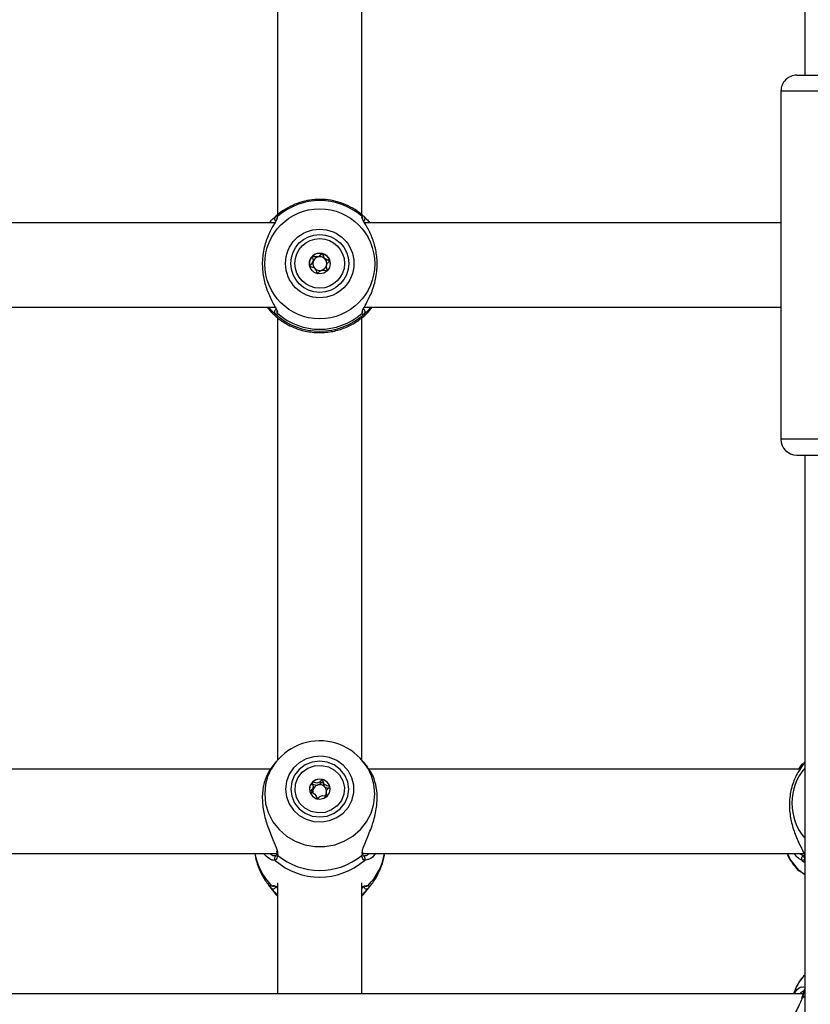
# Model space of a CAD drawing. Units: millimetres. Extents: x 0 to 42.6, y 0 to 29.8.
# Drawn here: x 11.8 to 12, y 20.1 to 20.3 of the extents above; entities that cross this region are included whole.
import ezdxf

# ---------------------------------------------------------------- set-up
doc = ezdxf.new("R2010")
doc.units = ezdxf.units.MM
doc.layers.add('LE_NORM', color=179, linetype='Continuous', lineweight=50)
doc.styles.add('SLDTEXTSTYLE0', font='TXT', dxfattribs={"width": 0.605})
doc.dimstyles.new('SLDDIMSTYLE2', dxfattribs={"dimtxt": 0.35, "dimasz": 0.3, "dimexe": 0, "dimexo": 0.0625, "dimgap": 0.08750000000000001, "dimtad": 1, "dimdec": 0, "dimlfac": 75, "dimrnd": 1e-09, "dimzin": 12, "dimdsep": 46, "dimtxsty": 'SLDTEXTSTYLE0', "dimsah": 1, "dimcen": 0.09, "dimadec": 0, "dimazin": 3, "dimtfac": 1, "dimtofl": 0, "dimtmove": 0, "dimatfit": 3, "dimfxl": 0, "dimfrac": 2, "dimtolj": 1, "dimtzin": 12, "dimarcsym": 0})

# ---------------------------------------------------------------- blocks, each defined once
blk = doc.blocks.new('_D_9')
at = {"layer": 'LE_NORM'}
for p, q in [((10.18591135174326, 27.14453259268496), (22.96896598885825, 27.14453259268496)), ((22.86990598885825, 27.14453259268496), (22.86990598885825, 15.04667239678254)), ((18.70084468507656, 15.04667239678254), (22.96896598885825, 15.04667239678254))]:
    blk.add_line(p, q, dxfattribs=at)
for points in [[(22.86990598885825, 27.14453259268496), (22.76990598885825, 26.84453259268496), (22.96990598885825, 26.84453259268496)], [(22.86990598885825, 15.04667239678254), (22.96990598885825, 15.34667239678254), (22.76990598885825, 15.34667239678254)]]:
    blk.add_solid(points, dxfattribs=at)
at = {"layer": 'LE_NORM', "insert": (22.41873230322113, 20.76674834925157), "char_height": 0.35, "attachment_point": 1, "rotation": 90.00000000000041, "style": 'SLDTEXTSTYLE0'}
blk.add_mtext('907', dxfattribs=at)

msp = doc.modelspace()

# ---------------------------------------------------------------- linework, layer by layer
at = {"color": 7, "linetype": 'Continuous', "lineweight": 25}
for p, q in [((11.99371801840992, 20.4393517598691), (11.99371801840992, 20.29467239678253)), ((11.86038468507659, 20.37233452130217), (11.86038468507659, 20.25939611351246)), ((11.88171801840992, 20.25940485250904), (11.88171801840992, 20.3722930822047)), ((11.99171801840992, 20.29467239678253), (12.01705135049817, 20.29467239678253)), ((11.98771801840992, 20.29067239678254), (11.98771801840992, 20.20267239678254)), ((11.85967785093078, 20.25733906344918), (11.74910040852155, 20.25733906344918)), ((11.88223718649239, 20.25897593904368), (11.88234001186852, 20.258881430251)), ((11.98771801840992, 20.25733906344918), (11.88243374185489, 20.25733906344918)), ((11.86935485612652, 20.24750476306253), (11.86938268917425, 20.2477539455419)), ((11.86938517806196, 20.2477536676655), (11.86938517806196, 20.24779403256368)), ((11.87271752542454, 20.24639337115539), (11.87271752542454, 20.2463530062572)), ((11.74894369092636, 20.23600573011585), (11.85980904714262, 20.23600573011585)), ((11.85776757683155, 20.23600573011585), (11.85878987016851, 20.23478308617695)), ((11.86018810452909, 20.23508745890107), (11.86019270451002, 20.23509708564428)), ((11.88191561728876, 20.23509161512087), (11.88191685878699, 20.23509286503369)), ((11.8822770242597, 20.23600573011585), (11.98771801840992, 20.23600573011585)), ((11.88331283331801, 20.23478308617695), (11.88433512665496, 20.23600573011585)), ((11.86038468507659, 20.2333658397522), (11.86038468507659, 20.12157454108699)), ((11.88171801840992, 20.12157454108699), (11.88171801840992, 20.23337966612987)), ((11.99171801840992, 20.19867239678254), (12.01705135049818, 20.19867239678254)), ((11.99371801840992, 20.19867239678254), (11.99371801840992, 20.04436129099184)), ((11.85998212330018, 20.121090988532), (11.85894658435613, 20.11978625757147)), ((11.88317647911583, 20.11976060493568), (11.88212058018633, 20.121090988532)), ((11.99223434350791, 20.11930223939449), (11.99309602495133, 20.12048540983401)), ((11.99309602495133, 20.12048540983401), (11.99328846056715, 20.12069862228015)), ((11.85867164591028, 20.11930223939449), (11.75009489437852, 20.11930223939449)), ((11.99258339380198, 20.11930223939449), (11.88342822771185, 20.11930223939449)), ((11.86935485612652, 20.11406717464806), (11.86938268917425, 20.1143064931015)), ((11.86938517806196, 20.11430622622498), (11.86938517806196, 20.11483582541164)), ((11.87271752542454, 20.11349060995801), (11.87271752542454, 20.11296101077136)), ((11.86015360547375, 20.0984989968601), (11.86017747328653, 20.09799623544886)), ((11.88194398007475, 20.0980297398086), (11.88193047872937, 20.09825683840663)), ((11.74859482287322, 20.09796890606116), (11.86017155100488, 20.09796890606116)), ((11.88192010948681, 20.09802572354694), (11.88192397522268, 20.09800108022643)), ((11.88192815620655, 20.09796890606116), (11.99346073451214, 20.09796890606116)), ((11.8821626154592, 20.09730765836507), (11.88212900819897, 20.09730474361354)), ((11.88217276248812, 20.09728436565606), (11.8821433959282, 20.09729740155645)), ((11.88214377604138, 20.09739176221933), (11.88223416853155, 20.09740813316787)), ((11.99351827505782, 20.0974743785955), (11.9935156455446, 20.09739225459463)), ((11.99352792410066, 20.09739045376068), (11.99351904572332, 20.09735241056116)), ((11.85811755587625, 20.08996347497155), (11.85998212323211, 20.08761420669852)), ((11.85951655082539, 20.08968208375854), (11.85955002944298, 20.08967715762926)), ((11.86038468507659, 20.09054459716087), (11.86038468507659, 20.06249051712047)), ((11.88171801840992, 20.06249051712047), (11.88171801840992, 20.09054459716087)), ((11.8821205802544, 20.08761420669852), (11.88398514761026, 20.08996347497155)), ((11.88259387103642, 20.08968484603179), (11.88258193612211, 20.08969146668863)), ((11.85998212323211, 20.08761420669852), (11.86038468507659, 20.08713065405988)), ((11.88171801840992, 20.08713065405988), (11.8821205802544, 20.08761420669852)), ((11.99119675210765, 20.06325118891744), (11.99090383426034, 20.06249051712047)), ((11.99331114737169, 20.06249051712047), (11.61545851650203, 20.06249051712047))]:
    msp.add_line(p, q, dxfattribs=at)
at = {"color": 8, "linetype": 'Continuous', "lineweight": 25}
for p, q in [((12.02105135174326, 20.29067239678254), (11.98771801840993, 20.29067239678254)), ((12.02105135174326, 20.20267239678254), (11.98771801840992, 20.20267239678254)), ((11.86035507645375, 20.09814505373768), (11.86041014422202, 20.09747034488535)), ((11.85976269161799, 20.0962104650477), (11.8592801071074, 20.09621837121861)), ((11.88321089331575, 20.09640507087277), (11.88234001186852, 20.0962104650477)), ((11.99252260002799, 20.09796890606116), (11.99354757135639, 20.09732558576929)), ((11.99309602495133, 20.0961740655325), (11.99371801840992, 20.09563399965001)), ((11.85813309336091, 20.08994393040162), (11.85875491371213, 20.08921019705163)), ((11.88334778977438, 20.08921019705163), (11.88387592810377, 20.08982742239)), ((11.99309602495133, 20.06143138093899), (11.99371801840992, 20.06190832324647))]:
    msp.add_line(p, q, dxfattribs=at)
at = {"color": 7, "linetype": 'Continuous', "lineweight": 25, "flags": 128}
for points in [[(11.86238642272537, 20.11422206203889), (11.86261998700847, 20.11230332948884), (11.86330808834679, 20.1104880363072), (11.86441363101908, 20.10887404541927), (11.86587701493373, 20.1075483674916), (11.86761934868511, 20.10658247016439), (11.86954670260969, 20.10602842521256), (11.87155517255852, 20.10591610134289), (11.8735364813968, 20.10625155396426), (11.8753838162522, 20.10701669873902), (11.8769975868245, 20.10817028651431), (11.87829079432445, 20.10965012707458), (11.87919372160099, 20.11137644183218), (11.87965769161093, 20.11325616471168), (11.87965769161093, 20.1151879593661), (11.87919372160099, 20.11706768224561), (11.87829079432445, 20.1187939970032), (11.8769975868245, 20.12027383756347), (11.8753838162522, 20.12142742533877), (11.8735364813968, 20.12219257011353), (11.87155517255852, 20.12252802273489), (11.86954670260969, 20.12241569886523), (11.86761934868511, 20.1218616539134), (11.86587701493373, 20.12089575658619), (11.86441363101908, 20.11957007865851), (11.86330808834679, 20.11795608777059), (11.86261998700847, 20.11614079458895), (11.86238642272537, 20.11422206203889)], [(11.86371801840992, 20.11422206203889), (11.8639678956838, 20.1123996024849), (11.86470049878217, 20.11070134053775), (11.86586590201455, 20.10924300994264), (11.86738468507659, 20.10812399351961), (11.8691533454125, 20.10742055038864), (11.87105135174326, 20.10718061903661), (11.87294935807401, 20.10742055038864), (11.87471801840992, 20.10812399351961), (11.87623680147196, 20.10924300994264), (11.87740220470434, 20.11070134053775), (11.87813480780271, 20.1123996024849), (11.87838468507659, 20.11422206203889), (11.87813480780271, 20.11604452159289), (11.87740220470434, 20.11774278354004), (11.87623680147196, 20.11920111413515), (11.87471801840992, 20.12032013055817), (11.87294935807401, 20.12102357368914), (11.87105135174326, 20.12126350504118), (11.8691533454125, 20.12102357368914), (11.86738468507659, 20.12032013055817), (11.86586590201455, 20.11920111413515), (11.86470049878217, 20.11774278354003), (11.8639678956838, 20.11604452159289), (11.86371801840992, 20.11422206203889)], [(11.86661272856416, 20.1184697511068), (11.86803884384416, 20.11949842039007), (11.86970901459808, 20.12009963049943), (11.87148793352431, 20.12022467496737), (11.87323148319109, 20.11986342343476), (11.87479841157371, 20.11904514235232), (11.87606177545348, 20.11783612398686), (11.87691922460239, 20.11633431581602), (11.87730129358984, 20.11466138540622), (11.87717702945871, 20.11295286362995), (11.87655649934988, 20.11134716476056), (11.87548997492234, 20.10997437297099), (11.87406385964234, 20.10894570368772), (11.87239368888842, 20.10834449357836), (11.87061476996219, 20.10821944911041), (11.86887122029541, 20.10858070064303), (11.8673042919128, 20.10939898172547), (11.86604092803302, 20.11060800009093), (11.86518347888411, 20.11210980826177), (11.86480140989666, 20.11378273867157), (11.86492567402779, 20.11549126044784), (11.86554620413662, 20.11709695931723), (11.86661272856416, 20.1184697511068)], [(11.87291651786638, 20.11243712886674), (11.87348592010387, 20.11325835671155), (11.87368468137788, 20.11422629995644), (11.87348254208621, 20.11519359801679), (11.87291027610362, 20.11601298853151), (11.87205500573835, 20.11655972672251), (11.87104693815048, 20.11675057665642), (11.87003954249209, 20.11655648316085), (11.86918618562012, 20.11600699521105), (11.86861678338262, 20.11518576736624), (11.86841802210862, 20.11421782412136), (11.86862016140029, 20.113250526061), (11.86919242738288, 20.11243113554628), (11.87004769774815, 20.11188439735528), (11.87105576533602, 20.11169354742137), (11.87206316099441, 20.11188764091694), (11.87291651786638, 20.11243712886674)], [(11.99236431891017, 20.09355946502933), (11.99227157255135, 20.09360590070708), (11.99212320350184, 20.09373009504841)]]:
    msp.add_lwpolyline(points, dxfattribs=at)
at = {"color": 8, "linetype": 'Continuous', "lineweight": 25, "flags": 128}
for points in [[(11.85713411470899, 20.11299102053948), (11.85737108211665, 20.11053552316402), (11.85807391469877, 20.10816364480663), (11.85921867833471, 20.10595615694002), (11.86076638947186, 20.1039882329159), (11.86266434266371, 20.10232688802665), (11.86484790539065, 20.10102869737991), (11.86724271904292, 20.10013786930114), (11.86976723111384, 20.09968473987214), (11.87233547237267, 20.09968473987214), (11.87485998444359, 20.10013786930114), (11.87725479809586, 20.10102869737991), (11.8794383608228, 20.10232688802665), (11.88133631401465, 20.1039882329159), (11.8828840251518, 20.10595615694002), (11.88402878878775, 20.10816364480663), (11.88473162136986, 20.11053552316402), (11.88496858877752, 20.11299102053948), (11.88473162136986, 20.11544651791495), (11.88413423264811, 20.11754843790743)], [(11.85787246525524, 20.11728584209426), (11.85737108211665, 20.11544651791495), (11.85713411470899, 20.11299102053948)], [(11.98926528434492, 20.09796890606116), (11.99024683734224, 20.09617146099104), (11.99212320350184, 20.09373009504841)]]:
    msp.add_lwpolyline(points, dxfattribs=at)
at = {"color": 7, "linetype": 'Continuous', "lineweight": 25}
for centre, radius in [((11.87104907465949, 20.247003990926), 0.01391495995538352), ((11.87104998907369, 20.24709789320397), 0.008663566353292521), ((11.8710502626919, 20.24709790003055), 0.007332244287589195), ((11.87105026453772, 20.24709731664116), 0.006265803161618397), ((11.87105169898571, 20.24709864137915), 0.002633110842684333)]:
    msp.add_circle(centre, radius, dxfattribs=at)
for centre, radius, start, end in [((11.99171801840993, 20.29067239678254), 0.004000000000001336, 89.99999999989822, 180), ((11.87105135174325, 20.24671499261555), 0.01626421079831505, 49.13557537730898, 130.8644246226863), ((11.87105045992322, 20.24709364910407), 0.002632441513827623, 135.0880099440639, 179.9988517633441), ((11.87105134843037, 20.24709271595184), 0.002633729571733965, 75.09825017250827, 135.0872801329661), ((11.87105069462045, 20.24705333917044), 0.001754893651430448, 165.0938109536303, 225.1047820811865), ((11.87105110678184, 20.24705309460485), 0.001755354859090786, 105.0895162149435, 165.089557486104), ((11.87105135358916, 20.24705267783916), 0.001755821510432709, 45.10476446345854, 105.0937518920218), ((11.87105171519559, 20.24709333433412), 0.002633037675805672, 15.10254608529862, 75.10250226455389), ((11.87105200886607, 20.24705333475226), 0.001754893651413931, 345.0938109534819, 45.10478208151468), ((11.87105251691566, 20.24709370082931), 0.002632168160918553, 2.242540266438534e-05, 15.09939086675557), ((11.87105134989734, 20.24705399608353), 0.001755821510427488, 225.1047644634596, 285.0937518921949), ((11.87105159670467, 20.24705357931784), 0.001755354859082092, 285.0895162147807, 345.0895574862693), ((11.87105135174325, 20.24662911261959), 0.0166693196481394, 227.3738536474486, 312.626146352553), ((11.87105135174325, 20.24672762992405), 0.0162642107983258, 229.1355753773473, 310.864424622659), ((11.99171801840992, 20.20267239678254), 0.003999999999999559, 180, 269.9999999999754), ((11.87105412430663, 20.1123391818073), 0.01407926075267092, 21.71530899936689, 159.4304730175123), ((11.870897832039, 20.11415376194071), 0.002479831656799829, 133.6480695196531, 179.7815272898856), ((11.87105078145788, 20.11398650632667), 0.002706430657057507, 75.49504002626578, 133.5470623890081), ((11.87111391716431, 20.11409734344946), 0.002583528575763435, 16.28348043859255, 76.23495478133448), ((11.87091780019051, 20.11363360898087), 0.001621965885874522, 164.4958158785703, 196.2724358555017), ((11.87100918359111, 20.11359017919293), 0.001721721238853539, 103.9493315365447, 163.9160386728028), ((11.87105166950231, 20.11351547926823), 0.00180460948577965, 46.64191314192274, 104.6867550604522), ((11.87116213386305, 20.11363170048087), 0.001644267837455534, 352.2027499981015, 46.66016384263966), ((11.87113596946047, 20.11365219232837), 0.001674326281312108, 314.0322553936031, 340.8376814057053), ((11.87125192657837, 20.11416303298878), 0.002432758505223657, 0.004349919593680122, 15.70979612585976), ((11.87104648691437, 20.11375187374088), 0.001803441325574264, 241.4175907620275, 259.9725166674555), ((11.87105135174325, 20.1091283133303), 0.01715530972252442, 228.8504124735863, 311.1495875264153), ((11.87105135174325, 20.11040988305328), 0.01675311748628435, 230.5668306760034, 309.4331693240028), ((12.00219842639228, 20.05897483902292), 0.01180355901774729, 135.9276414228635, 158.7588999730778), ((11.99329458315806, 20.06108324673673), 0.0004007777242446001, 119.6982569468032, 165.5577323774193)]:
    msp.add_arc(centre, radius, start, end, dxfattribs=at)
at = {"color": 8, "linetype": 'Continuous', "lineweight": 25}
for centre, radius, start, end in [((11.86022901795434, 20.25840970430777), 0.0006633141167617732, 134.6701982657146, 244.8822435053763), ((11.86083249014667, 20.25851013223053), 0.0006582017365881865, 129.9161896723671, 190.6656747542225), ((11.88127086138367, 20.2585105544446), 0.0006574621161502287, 343.6838931503112, 50.10351585997377), ((11.88187418810008, 20.25840985213594), 0.0006628557172199891, 296.7328161611583, 45.35171215216827), ((11.86023439983889, 20.23483966732), 0.0006698836459100592, 106.624048702018, 225.2379226919236), ((11.86082512791839, 20.23492881942792), 0.0006506704595283081, 165.7129704846144, 230.3736257821246), ((11.88127768838455, 20.23492874483949), 0.0006505410593341132, 309.622910923391, 15.01797464713394), ((11.88186855998634, 20.23483956317881), 0.0006696292060281718, 314.7527784914087, 71.34868792705493), ((11.99348827492444, 20.12003945396984), 0.0005939163865352953, 131.3339310151065, 201.8652181145783), ((11.99417537330019, 20.12061752493408), 0.0006679675825881002, 133.2117225965191, 171.7175822355026), ((12.004195421246, 20.11067156152866), 0.01372797556787711, 139.7484893890645, 179.9663738998717), ((12.004195421246, 20.11068767504552), 0.01372797556787711, 180.0336261001291, 220.2515106109363), ((11.87010321351688, 20.10080903355085), 0.01572872126265141, 190.4029338947692, 224.0049912966767), ((11.86022282769256, 20.09668858381385), 0.0006635682042256649, 114.319875358448, 226.0980025402975), ((11.86075025987051, 20.09793454775836), 0.0005754676026127246, 173.8404655069856, 233.7702321803637), ((11.88135273003038, 20.0979343399555), 0.0005751307099155767, 306.2189866599138, 6.663825245993849), ((11.88187936084034, 20.09668869723502), 0.0006640070743229087, 313.9272270643424, 63.77704828470961), ((11.87199948996975, 20.10080903355079), 0.01572872126252105, 315.9950087031958, 349.5970661053821), ((11.9935668952837, 20.09665402017056), 0.0006723654694489532, 94.86695795754149, 225.5473946895577), ((11.99413181389482, 20.09723531481479), 0.0006238559495733575, 169.1815992838455, 228.4489643849018), ((11.85923479281658, 20.08967877365591), 0.0006707070813454638, 224.3172534047171, 346.767172701321), ((11.85928813055168, 20.09030351781425), 0.0006526670978039467, 220.2331954391133, 290.5650492604492), ((11.88286771087928, 20.08967914158404), 0.0006711070853399486, 189.2050925588677, 315.672188591194), ((11.88281479714627, 20.09030315327226), 0.0006522604858243172, 246.9129805938136, 319.778529795561), ((11.99411601595162, 20.06321767579331), 0.0006089143025563102, 130.8149662857017, 171.2017929445859)]:
    msp.add_arc(centre, radius, start, end, dxfattribs=at)
at = {"color": 7, "linetype": 'Continuous', "lineweight": 25}
for points, knots in [([(11.88196473573342, 20.25919208938951), (11.88167311696103, 20.25944578638948), (11.88071526306308, 20.26027908205947), (11.87887018914546, 20.26141413890253), (11.87643468481305, 20.26247480572736), (11.87385389526472, 20.26312527817684), (11.87120451478408, 20.26336162496042), (11.86855090803474, 20.2631740001709), (11.86595921193514, 20.26256975564301), (11.86350106625232, 20.2615573422535), (11.86137569009519, 20.26028313665255), (11.86018223671036, 20.25924466279246), (11.859655856554, 20.25878663733475)], [0, 0, 0, 0, 0.04741498711046674, 0.1557397346338277, 0.2641213529142284, 0.3725021518337083, 0.4808842803232438, 0.589269877936271, 0.6976604741536125, 0.8060570275568548, 0.9144602265521613, 1, 1, 1, 1]), ([(11.86034267342586, 20.25881579648593), (11.86030968356183, 20.25860937211944), (11.86027565137556, 20.25839642572831), (11.85980887184285, 20.2575490425003), (11.85898237780573, 20.25620735742205), (11.85762023023231, 20.25345047227919), (11.8566149127639, 20.24983194578817), (11.85641352687037, 20.24598124748557), (11.85699761556542, 20.24234808177515), (11.8581576140157, 20.23909048869034), (11.8594868557338, 20.2365954049856), (11.86033694350908, 20.23515246409628), (11.86036556726243, 20.23477156959908), (11.86037252707447, 20.23467895581519)], [0, 0, 0, 0, 0.07726352295554118, 0.07970468147510831, 0.1794410554542265, 0.3013717169538077, 0.4173954103951403, 0.5346742870029173, 0.6394125074138988, 0.7473422920143633, 0.8717250568915655, 0.9688101877371645, 1, 1, 1, 1]), ([(11.85838007333862, 20.25733906344918), (11.85842560943138, 20.25740409913571), (11.85900633009097, 20.25823349763003), (11.859399943056, 20.25857068384452), (11.85976269161799, 20.258881430251)], [0, 0, 0, 0, 0.07841307522403038, 1, 1, 1, 1]), ([(11.85976269161799, 20.258881430251), (11.86000543864845, 20.25906263693907), (11.8602970543678, 20.25928032330415), (11.86039391278008, 20.25905304879559), (11.86041014422202, 20.25901496234649)], [0, 0, 0, 0, 0.8324209373623712, 0.9999999999999999, 0.9999999999999999, 0.9999999999999999, 0.9999999999999999]), ([(11.88176853588332, 20.23468211854063), (11.88180050759682, 20.2349167122869), (11.88183352338297, 20.23515896695864), (11.8822939029134, 20.23606766556444), (11.88312028465185, 20.23749297745195), (11.88448248806923, 20.24034448085725), (11.88548777449529, 20.24402346803319), (11.8856892252759, 20.24788561787999), (11.88510492793822, 20.25148486819414), (11.8839457485133, 20.25466910554069), (11.8826132404985, 20.25706245838057), (11.88175824818981, 20.25841567759444), (11.88173170685126, 20.25874417628429), (11.88172466914581, 20.25883128104793)], [0, 0, 0, 0, 0.07465397171543979, 0.07709188202607471, 0.1766955466468964, 0.2984639670382538, 0.414333279191299, 0.5314561043623175, 0.636054959951165, 0.743841133029733, 0.8680583940265353, 0.9650143432616463, 1, 1, 1, 1]), ([(11.88234001186852, 20.258881430251), (11.88251768287227, 20.2586926214797), (11.88287987705561, 20.25830772221482), (11.88342600470393, 20.25779425675642), (11.88373032870123, 20.25735470653458), (11.88374115924127, 20.25733906344918)], [0, 0, 0, 0, 0.4814886868080605, 0.98154678044122, 0.9999999999999999, 0.9999999999999999, 0.9999999999999999, 0.9999999999999999]), ([(11.86918618562012, 20.24895220489998), (11.86917940975743, 20.2489426520409), (11.86916450010204, 20.24892163186335), (11.86915873538649, 20.24886648104928), (11.86917506636233, 20.2487324417047), (11.86928540148363, 20.24838520461433), (11.86943787804766, 20.24790050989341), (11.86930839217483, 20.24731930926054), (11.8689886853316, 20.24695418694066), (11.86871624266287, 20.24670580446064), (11.86855834543372, 20.24654518136848), (11.86851431030123, 20.24646871909766), (11.86850443211389, 20.2464329651781), (11.8685078347312, 20.24641395156181), (11.86850889296189, 20.24640803823376)], [0, 0, 0, 0, 0.01204740051082715, 0.02650918386272768, 0.05616487946809925, 0.153105700668966, 0.4060635042553021, 0.5744790260290129, 0.7475639986448318, 0.9016753856978346, 0.9627171899087382, 0.9799594494883443, 0.9937672903600259, 1, 1, 1, 1]), ([(11.86850662221553, 20.24638577308869), (11.86850797789734, 20.24639670941685), (11.86851098437193, 20.2464209627427), (11.86853027156758, 20.24645705509785), (11.86857450158067, 20.24652026490234), (11.86874757717773, 20.2466995048667), (11.86908824358864, 20.24697607035555), (11.86926356410583, 20.24732373097031), (11.86935485612652, 20.24750476306253)], [0, 0, 0, 0, 0.02314283862237557, 0.05132351530348411, 0.08514052156469347, 0.1865522473014321, 0.5764255646820983, 1, 1, 1, 1]), ([(11.86916466976764, 20.248830186153), (11.8691634815949, 20.24884017952798), (11.86916108104655, 20.24886036984122), (11.8691695262703, 20.24888892382766), (11.86918612729109, 20.24891547994613), (11.86921746677844, 20.24893287317864), (11.86927135404839, 20.24894003859795), (11.86940656151651, 20.24892310812572), (11.86975254792114, 20.24881567188022), (11.87017323843184, 20.24868139562373), (11.87050415026903, 20.24873370123805), (11.87059413903343, 20.24874792532155)], [0, 0, 0, 0, 0.01960553728156527, 0.03961043589481381, 0.05723191095699982, 0.0799228765756181, 0.1071612694991839, 0.1630170010961546, 0.345602517276508, 0.8220419631935173, 1, 1, 1, 1]), ([(11.87172864440148, 20.24963786852576), (11.87172272893045, 20.24963891418311), (11.87170586024567, 20.24964189600214), (11.87167542831351, 20.24963467253058), (11.8716393248275, 20.24961652685367), (11.87157621531903, 20.24957148519134), (11.87142433331129, 20.24942321204392), (11.8711840631026, 20.24915575651431), (11.87081978823317, 20.2488357131809), (11.87023916164926, 20.24870379033971), (11.86975279965494, 20.24885594225027), (11.8694008188338, 20.24896493281804), (11.86926230886776, 20.2489817439284), (11.86920862027274, 20.24896963730751), (11.86919334122311, 20.24895776502117), (11.86918618562012, 20.24895220489998)], [0, 0, 0, 0, 0.006232295157651756, 0.01777214729731713, 0.03167770896155279, 0.04836447880708779, 0.09840539945885746, 0.2525065379292059, 0.4255800001974389, 0.5939843221471773, 0.8469253037516312, 0.9438596782776335, 0.9800242150953813, 0.990644785527823, 1, 1, 1, 1]), ([(11.87059413903343, 20.24874792532155), (11.87077485027909, 20.24883996320661), (11.87112189472846, 20.24901671610889), (11.87140466800021, 20.24936486180291), (11.87159156917605, 20.24954733971622), (11.8716680421232, 20.24959207553064), (11.87170642540006, 20.24960221125757), (11.87173827492336, 20.24959624992958), (11.87176280815501, 20.2495793294684), (11.87180417564871, 20.24952817929757), (11.871887045052, 20.24929022384856), (11.87194851556478, 20.24883451789625), (11.87217178686987, 20.24848340000466), (11.87229063465016, 20.24829649922036)], [0, 0, 0, 0, 0.2092148220528974, 0.4017837542589071, 0.4628813429275284, 0.4801393597428518, 0.4939598192277366, 0.5032542145767873, 0.5130350847524442, 0.5244153539749881, 0.5714540532501721, 0.771884100821316, 1, 1, 1, 1]), ([(11.87359381052461, 20.24777936548531), (11.87358945133941, 20.24778923273142), (11.87357995997688, 20.24781071693217), (11.87352474879567, 20.24785385615936), (11.87328702146942, 20.24793637669698), (11.87284367680594, 20.24801102925401), (11.87223067576896, 20.24827671754686), (11.87196287390271, 20.24888868559432), (11.87188671870988, 20.24933167704256), (11.87180338304506, 20.24956907253691), (11.87176004920778, 20.24962412628792), (11.87173852844141, 20.24963354342895), (11.87172864440148, 20.24963786852576)], [0, 0, 0, 0, 0.01112197305571629, 0.02421614901001001, 0.07127455107099166, 0.2717885514378487, 0.5000000000000255, 0.7282114485621639, 0.9287254489289707, 0.9757838509900209, 0.9888780269442646, 1, 1, 1, 1]), ([(11.87229063465016, 20.24829649922036), (11.87247788791028, 20.24817831478708), (11.8728296679744, 20.24795628966722), (11.87328652383982, 20.24789627174767), (11.87352389097496, 20.24781431649487), (11.87357576523293, 20.24777306929379), (11.87359172990455, 20.24774870876113), (11.8735977190867, 20.24772988057064), (11.87359610193393, 20.24772101412385), (11.87359608127097, 20.24772090083401)], [0, 0, 0, 0, 0.4506790042330425, 0.8466602338754201, 0.9395926170457722, 0.9620761371318363, 0.9813997916738672, 0.9997623383265161, 1, 1, 1, 1]), ([(11.87291651786638, 20.24523519881909), (11.87292329372907, 20.24524475167817), (11.87293820338446, 20.24526577185572), (11.87294396810001, 20.24532092266978), (11.87292763712417, 20.24545496201437), (11.87281730200287, 20.24580219910474), (11.87266482543883, 20.24628689382566), (11.87279431131167, 20.24686809445853), (11.8731140181549, 20.24723321677841), (11.87338646082363, 20.24748159925843), (11.87354435805278, 20.24764222235059), (11.87358839318527, 20.24771868462141), (11.87359827137261, 20.24775443854097), (11.8735948687553, 20.24777345215726), (11.87359381052461, 20.24777936548531)], [0, 0, 0, 0, 0.01204740051087791, 0.02650918386276009, 0.05616487946812401, 0.1531057006690118, 0.4060635042553391, 0.5744790260290465, 0.7475639986449205, 0.9016753856979182, 0.9627171899087523, 0.979959449488358, 0.9937672903600391, 1, 1, 1, 1]), ([(11.86850889296189, 20.24640803823376), (11.86851325214709, 20.24639817098766), (11.86852274350962, 20.2463766867869), (11.86857795469083, 20.24633354755971), (11.86881568201707, 20.24625102702209), (11.86925902668056, 20.24617637446506), (11.86987202771754, 20.24591068617221), (11.87013982958379, 20.24529871812475), (11.87021598477662, 20.24485572667651), (11.87029932044144, 20.24461833118216), (11.87034265427872, 20.24456327743115), (11.87036417504509, 20.24455386029012), (11.87037405908502, 20.24454953519331)], [0, 0, 0, 0, 0.01112197305566694, 0.02421614900996163, 0.07127455107104247, 0.2717885514378155, 0.5000000000000107, 0.7282114485621669, 0.9287254489289897, 0.9757838509900413, 0.9888780269443549, 1, 1, 1, 1]), ([(11.87037405908502, 20.24454953519331), (11.87037997455605, 20.24454848953597), (11.87039684324083, 20.24454550771693), (11.87042727517299, 20.24455273118849), (11.870463378659, 20.2445708768654), (11.87052648816747, 20.24461591852773), (11.87067837017521, 20.24476419167515), (11.8709186403839, 20.24503164720476), (11.87128291525333, 20.24535169053817), (11.87186354183724, 20.24548361337936), (11.87234990383156, 20.2453314614688), (11.8727018846527, 20.24522247090104), (11.87284039461874, 20.24520565979067), (11.87289408321376, 20.24521776641156), (11.87290936226339, 20.2452296386979), (11.87291651786638, 20.24523519881909)], [0, 0, 0, 0, 0.006232295157753916, 0.01777214729731753, 0.03167770896164687, 0.04836447880709604, 0.09840539945894092, 0.2525065379292881, 0.4255800001974393, 0.593984322147276, 0.8469253037517277, 0.9438596782776294, 0.9800242150954798, 0.9906447855278228, 1, 1, 1, 1]), ([(11.87272001431225, 20.24635272838079), (11.87271921396177, 20.24634583534779), (11.87269044918342, 20.24609809817126), (11.87281301395104, 20.24576045627158), (11.87293372812404, 20.24541904906932), (11.87293728668234, 20.2453012226789), (11.87293803371886, 20.24527648776969)], [0, 0, 0, 0, 0.01890781997484797, 0.6795513572839452, 0.9327292633213391, 0.9999999999999999, 0.9999999999999999, 0.9999999999999999, 0.9999999999999999]), ([(11.85976269161799, 20.23436402517155), (11.85958531476903, 20.23452354457385), (11.85922372023983, 20.2348487355078), (11.85861588852288, 20.2353872547976), (11.85824760981724, 20.23590260123552), (11.85817391148973, 20.23600573011585)], [0, 0, 0, 0, 0.4350860353039358, 0.8869518825014256, 1, 1, 1, 1]), ([(11.88391123940354, 20.23600573011585), (11.88380123822183, 20.2358550122427), (11.8831508382703, 20.23496386820342), (11.88270797463351, 20.23463624114785), (11.88234001186852, 20.23436402517155)], [0, 0, 0, 0, 0.1691285207640614, 1, 1, 1, 1]), ([(11.85878987016851, 20.23478308617695), (11.85895934507115, 20.23461633959881), (11.85929874824819, 20.23428240036946), (11.86045879922433, 20.23324435181709), (11.86215949267681, 20.23202049465696), (11.86445068117399, 20.23088851511993), (11.8668972360079, 20.23004039049066), (11.8700114939645, 20.22951988446655), (11.87353814504043, 20.22967649113665), (11.87683968140301, 20.23051302355751), (11.87980105810841, 20.23189407079434), (11.88216935545853, 20.23365489677319), (11.88294881632094, 20.23442393613703), (11.88331283331801, 20.23478308617695)], [0, 0, 0, 0, 0.05828356184384396, 0.1167230412946404, 0.2332315085925686, 0.3032495903550945, 0.3731695899805412, 0.4716777976623063, 0.5705665084386424, 0.665309046784698, 0.7691830025472789, 0.892205863906013, 0.9999999999999999, 0.9999999999999999, 0.9999999999999999, 0.9999999999999999]), ([(11.86041014422202, 20.2344276601931), (11.86028668019382, 20.23426773854684), (11.86013833470963, 20.23407558821456), (11.85981664712306, 20.23432259552186), (11.85976269161799, 20.23436402517155)], [0, 0, 0, 0, 0.832273586778115, 1, 1, 1, 1]), ([(11.88234001186852, 20.23436402517155), (11.88209726483806, 20.23423757251357), (11.88180564911871, 20.23408566300204), (11.88170879070643, 20.23437857437909), (11.88169255926449, 20.2344276601931)], [0, 0, 0, 0, 0.8324209373623678, 1, 1, 1, 1]), ([(11.99368136957606, 20.12100902634489), (11.99364773783665, 20.12089505683204), (11.99361306482308, 20.12077755870272), (11.99314224784569, 20.12012301326547), (11.99231568719083, 20.11900880244201), (11.9909535698034, 20.11651940059581), (11.98994824562115, 20.1130874365004), (11.98974685598894, 20.10929881986548), (11.99033096422079, 20.10560809590731), (11.9914908837473, 20.1021903567072), (11.9928204408358, 20.09944570898721), (11.99367097669918, 20.09774717513106), (11.99369940444779, 20.09721476957262), (11.99370637687245, 20.09708418738367)], [0, 0, 0, 0, 0.07869320579245903, 0.08112963053772582, 0.1806726006554129, 0.3023668202249449, 0.4181655262375823, 0.5352169814273292, 0.6397520986427764, 0.7474725911237069, 0.8716141590728217, 0.9685110272170303, 1, 1, 1, 1]), ([(11.85896366569366, 20.11977510470385), (11.85851207349451, 20.11914207887641), (11.85760248199596, 20.11786704597705), (11.85661389241083, 20.11476068912307), (11.85641393245716, 20.11114936437914), (11.85699697110942, 20.10744909692511), (11.8581600414946, 20.1038778465785), (11.85947732395216, 20.10085371086959), (11.86031394036819, 20.09891885628837), (11.86034928743021, 20.09825394988363), (11.86035507645375, 20.09814505373768)], [0, 0, 0, 0, 0.1428483559670259, 0.2877234159836028, 0.4341657829111803, 0.5649490351763166, 0.6997174911510025, 0.8550302552264201, 0.976257340322495, 0.9999999999999999, 0.9999999999999999, 0.9999999999999999, 0.9999999999999999]), ([(11.8817700705675, 20.09790689243793), (11.88180185857585, 20.09834129287273), (11.88183469098518, 20.09878996561526), (11.88229391624156, 20.10010346058828), (11.88312028415249, 20.10198128860824), (11.8844824601872, 20.10529558971099), (11.88548787905938, 20.10919409962141), (11.88568884601663, 20.11298200081144), (11.88510619192059, 20.1162019371469), (11.88411186534456, 20.11853317553581), (11.88340665125372, 20.11937238200597), (11.88311787629486, 20.11971602490399)], [0, 0, 0, 0, 0.09069647903200631, 0.09367632885541374, 0.2154215633443666, 0.3642587065391619, 0.5058853889694519, 0.6490442362742892, 0.7768950763956728, 0.9086417642918729, 1, 1, 1, 1]), ([(11.86918618562012, 20.11594815085697), (11.86917940975743, 20.11593897615309), (11.86916450010204, 20.11591878807087), (11.86915873538649, 20.11586582043221), (11.86917506636233, 20.11573708710904), (11.86928540148363, 20.11540359559048), (11.86943787804767, 20.11493808777752), (11.86930839217483, 20.11437989429238), (11.8689886853316, 20.11402922554099), (11.86871624266287, 20.11379067541849), (11.86855834543372, 20.11363641068005), (11.86851431030123, 20.11356297521041), (11.86850443211389, 20.11352863662949), (11.8685078347312, 20.11351037567769), (11.86850889296189, 20.11350469643199)], [0, 0, 0, 0, 0.01204740051083161, 0.02650918386273093, 0.05616487946810254, 0.1531057006689873, 0.4060635042552981, 0.5744790260290245, 0.7475639986448253, 0.9016753856978448, 0.9627171899087402, 0.9799594494883564, 0.9937672903600231, 1, 1, 1, 1]), ([(11.87172864440148, 20.11660667210981), (11.87172272893045, 20.11660767637423), (11.87170586024567, 20.11661054015632), (11.87167542831351, 20.11660360262986), (11.8716393248275, 20.11658617525958), (11.87157621531903, 20.11654291659631), (11.87142433331129, 20.11640051292324), (11.8711840631026, 20.11614364476834), (11.87081978823317, 20.11583627052687), (11.87023916164926, 20.11570956992414), (11.86975279965494, 20.11585569881736), (11.8694008188338, 20.11596037493337), (11.86926230886776, 20.11597652056665), (11.86920862027274, 20.11596489319304), (11.86919334122311, 20.1159534908777), (11.86918618562012, 20.11594815085697)], [0, 0, 0, 0, 0.006232295157653018, 0.0177721472973189, 0.0316777089615637, 0.04836447880708498, 0.09840539945887325, 0.2525065379292127, 0.4255800001974429, 0.5939843221471807, 0.8469253037516332, 0.9438596782776374, 0.9800242150953857, 0.9906447855278311, 1, 1, 1, 1]), ([(11.87059413903343, 20.11526112564314), (11.87077485027909, 20.11534952015774), (11.87112189472846, 20.11551927619886), (11.87140466800021, 20.11585364035349), (11.87159156917605, 20.11602889477792), (11.8716680421232, 20.11607185970044), (11.87170642540006, 20.11608159419903), (11.87173827492336, 20.1160758688535), (11.87176280815501, 20.1160596181981), (11.87180417564871, 20.11601049283501), (11.871887045052, 20.11578195698375), (11.87194851556478, 20.11534429040299), (11.87217178686987, 20.11500707170687), (11.87229063465016, 20.11482756949325)], [0, 0, 0, 0, 0.2092148220528933, 0.4017837542589187, 0.4628813429275334, 0.4801393597428591, 0.4939598192277444, 0.5032542145767963, 0.5130350847524547, 0.5244153539750042, 0.5714540532501857, 0.7718841008213195, 1, 1, 1, 1]), ([(11.87359381052461, 20.11482173893766), (11.87358945133941, 20.11483121558338), (11.87357995997688, 20.11485184932019), (11.87352474879567, 20.11489328085727), (11.87328702146942, 20.11497253477388), (11.87284367680594, 20.11504423216825), (11.87223067576896, 20.11529940304343), (11.87196287390271, 20.11588714599807), (11.87188671870988, 20.11631260138541), (11.87180338304506, 20.11654059944814), (11.87176004920778, 20.11659347386604), (11.87173852844141, 20.11660251822434), (11.87172864440148, 20.11660667210981)], [0, 0, 0, 0, 0.01112197305571968, 0.02421614901000631, 0.07127455107098869, 0.2717885514378462, 0.5000000000000235, 0.7282114485621791, 0.9287254489289714, 0.9757838509900183, 0.9888780269442651, 1, 1, 1, 1]), ([(11.86850889296189, 20.11350469643199), (11.86851325214709, 20.11349521978627), (11.86852274350962, 20.11347458604946), (11.86857795469083, 20.11343315451237), (11.86881568201707, 20.11335390059577), (11.86925902668056, 20.1132822032014), (11.86987202771754, 20.11302703232622), (11.87013982958379, 20.11243928937157), (11.87021598477662, 20.11201383398423), (11.87029932044144, 20.11178583592151), (11.87034265427872, 20.1117329615036), (11.87036417504509, 20.1117239171453), (11.87037405908502, 20.11171976325983)], [0, 0, 0, 0, 0.01112197305567194, 0.02421614900995955, 0.07127455107103997, 0.2717885514378126, 0.5000000000000067, 0.7282114485621536, 0.9287254489289886, 0.9757838509900391, 0.9888780269443554, 1, 1, 1, 1]), ([(11.86882789387391, 20.11336434496581), (11.86890414585376, 20.11343101370055), (11.86912940400378, 20.11362796171268), (11.86926509668231, 20.11389231043082), (11.86935485612652, 20.11406717464806)], [0, 0, 0, 0, 0.3385093052006121, 0.9999999999999999, 0.9999999999999999, 0.9999999999999999, 0.9999999999999999]), ([(11.86916466976764, 20.11534013013419), (11.8691634815949, 20.11534972791591), (11.86916108104655, 20.11536911898446), (11.8691695262703, 20.11539654264559), (11.86918612729109, 20.11542204752546), (11.86921746677844, 20.11543875223726), (11.86927135404839, 20.1154456340095), (11.86940656151651, 20.11542937373935), (11.86975254792114, 20.11532619041691), (11.87017323843184, 20.11519722956011), (11.87050415026903, 20.11524746462783), (11.87059413903343, 20.11526112564314)], [0, 0, 0, 0, 0.01960553728166108, 0.03961043589492335, 0.05723191095709982, 0.07992287657572943, 0.1071612694992862, 0.1630170010962511, 0.3456025172765861, 0.8220419631935362, 1, 1, 1, 1]), ([(11.87229063465016, 20.11482756949325), (11.87247786540098, 20.1147152352833), (11.87278393652422, 20.11453159954148), (11.87313553603315, 20.11446070093914), (11.87327205402983, 20.1144331726437)], [0, 0, 0, 0, 0.6117230166226056, 1, 1, 1, 1]), ([(11.87291651786638, 20.11237828451267), (11.87292329372907, 20.11238745921655), (11.87293820338446, 20.11240764729877), (11.87294396810001, 20.11246061493744), (11.87292763712417, 20.11258934826061), (11.87281730200287, 20.11292283977917), (11.87266482543883, 20.11338834759213), (11.87279431131167, 20.11394654107727), (11.8731140181549, 20.11429720982865), (11.87338646082363, 20.11453575995116), (11.87354435805278, 20.11469002468959), (11.87358839318527, 20.11476346015924), (11.87359827137261, 20.11479779874016), (11.8735948687553, 20.11481605969196), (11.87359381052461, 20.11482173893766)], [0, 0, 0, 0, 0.01204740051088412, 0.02650918386276545, 0.05616487946813344, 0.1531057006690291, 0.4060635042553363, 0.5744790260290563, 0.747563998644936, 0.9016753856979296, 0.962717189908755, 0.9799594494883707, 0.9937672903600367, 1, 1, 1, 1]), ([(11.87037405908502, 20.11171976325983), (11.87037997455605, 20.11171875899542), (11.87039684324083, 20.11171589521333), (11.87042727517299, 20.11172283273978), (11.870463378659, 20.11174026011006), (11.87052648816747, 20.11178351877333), (11.87067837017521, 20.1119259224464), (11.8709186403839, 20.1121827906013), (11.87128291525333, 20.11249016484278), (11.87186354183724, 20.11261686544551), (11.87234990383156, 20.11247073655229), (11.8727018846527, 20.11236606043628), (11.87284039461874, 20.11234991480299), (11.87289408321376, 20.11236154217661), (11.87290936226339, 20.11237294449194), (11.87291651786638, 20.11237828451267)], [0, 0, 0, 0, 0.006232295157652962, 0.01777214729731874, 0.03167770896165634, 0.04836447880709274, 0.09840539945895657, 0.2525065379292946, 0.4255800001974456, 0.5939843221472805, 0.8469253037517307, 0.9438596782776343, 0.9800242150954851, 0.9906447855278312, 0.9999999999999999, 0.9999999999999999, 0.9999999999999999, 0.9999999999999999]), ([(11.87272001431225, 20.11296074389484), (11.8727192095116, 20.11295412265986), (11.87269441047938, 20.11275009670744), (11.87276907119913, 20.11255033988347), (11.87284130896159, 20.11235706574885)], [0, 0, 0, 0, 0.03245290564624174, 1, 1, 1, 1]), ([(11.85464197643396, 20.09796890606116), (11.85475725989852, 20.09729560346234), (11.85502323637209, 20.09574219203813), (11.85592451466214, 20.09344258842745), (11.8569875324901, 20.09142155880392), (11.85786078466179, 20.09035047724741), (11.85817357066713, 20.08996683168395)], [0, 0, 0, 0, 0.2312323681027901, 0.5334882159819162, 0.8329023825012747, 1, 1, 1, 1]), ([(11.8592801071074, 20.09621837121861), (11.85925003073763, 20.0962179427884), (11.8590253362827, 20.09621474207325), (11.8581516072574, 20.09660971005633), (11.85732210542026, 20.09743527815874), (11.85678593484377, 20.09796890606116)], [0, 0, 0, 0, 0.05181735252248256, 0.3871169249249157, 1, 1, 1, 1]), ([(11.86041014422202, 20.09747034488535), (11.86028668019382, 20.09697916385297), (11.86013833470963, 20.09638899610022), (11.85981664712306, 20.09623610836), (11.85976269161799, 20.0962104650477)], [0, 0, 0, 0, 0.83227358677807, 1, 1, 1, 1]), ([(11.86017475130048, 20.09800538563475), (11.86017214218436, 20.09797279774071), (11.86014784654672, 20.09766934491289), (11.86000585088081, 20.09734513272416), (11.85997492902005, 20.09731810157957), (11.85996019355103, 20.09730522018809)], [0, 0, 0, 0, 0.05924663868024686, 0.551694442794249, 1, 1, 1, 1]), ([(11.88234001186852, 20.0962104650477), (11.88209726483806, 20.09642191919514), (11.88180564911871, 20.09667594229565), (11.88170879070643, 20.09735632670397), (11.88169255926449, 20.09747034488535)], [0, 0, 0, 0, 0.8324209373623601, 0.9999999999999999, 0.9999999999999999, 0.9999999999999999, 0.9999999999999999]), ([(11.88214089483401, 20.09730940048401), (11.88212562691855, 20.09732753587832), (11.88209329756469, 20.09736593703277), (11.88193842384954, 20.09766184151833), (11.88192735047674, 20.09799013745695), (11.88192696714266, 20.09800150228908)], [0, 0, 0, 0, 0.4634905231902845, 0.9814273056128391, 0.9999999999999999, 0.9999999999999999, 0.9999999999999999, 0.9999999999999999]), ([(11.88532514053829, 20.09796890606116), (11.88469665704524, 20.09732215827333), (11.88389447683046, 20.09649666598101), (11.88333256461579, 20.09642137392229), (11.88321089331575, 20.09640507087277)], [0, 0, 0, 0, 0.7834692023838205, 1, 1, 1, 1]), ([(11.88385833018603, 20.08982604215394), (11.88392061923923, 20.089896420382), (11.88458349179226, 20.09064537695332), (11.88560363154499, 20.09228243412453), (11.88672485558044, 20.09476169003203), (11.88733572178303, 20.09669522905439), (11.8874458929766, 20.09778493997821), (11.88746449218717, 20.09796890606116)], [0, 0, 0, 0, 0.03120457311692753, 0.3320752842873401, 0.6350796079860562, 0.9383937761464408, 1, 1, 1, 1]), ([(11.98925910807237, 20.09796890606116), (11.98932575624574, 20.0977968187508), (11.98971121026613, 20.0968015664837), (11.99062421891982, 20.09535900588002), (11.99159918586693, 20.0942188928116), (11.99200051725509, 20.09374958135262)], [0, 0, 0, 0, 0.1095287312095779, 0.6334500656864785, 1, 1, 1, 1]), ([(11.99309602495133, 20.0961740655325), (11.99291908011604, 20.09625887065431), (11.99255836627551, 20.09643175154759), (11.99178210573275, 20.09697694171134), (11.9912371442188, 20.0976579935442), (11.99098835940129, 20.09796890606116)], [0, 0, 0, 0, 0.3435304636941455, 0.7003097473750369, 1, 1, 1, 1]), ([(11.99374347755536, 20.09674643449412), (11.99362001352715, 20.09644443917244), (11.99347166804297, 20.09608158334417), (11.9931499804564, 20.09616078185101), (11.99309602495133, 20.0961740655325)], [0, 0, 0, 0, 0.832273586778039, 1, 1, 1, 1]), ([(11.99351491935009, 20.09735299441494), (11.99351257293732, 20.09733323632202), (11.9934977250819, 20.09720820916968), (11.99349575678153, 20.09722369223694), (11.9934940995325, 20.09723672850864)], [0, 0, 0, 0, 0.1580304162164397, 1, 1, 1, 1]), ([(11.9919996398518, 20.09373727034053), (11.99200284680735, 20.09373485685198), (11.99202243731217, 20.09372011344243), (11.99205036598856, 20.09370401965133), (11.99209565698519, 20.09367760967456), (11.99216751630373, 20.09364542729038), (11.99221297421625, 20.09361822382163), (11.992357043253, 20.09356292145737), (11.99236479036657, 20.09355994764907)], [0, 0, 0, 0, 0.008678521575508186, 0.05301495957622991, 0.1290138573376565, 0.3222333701480756, 0.963554035112209, 1, 1, 1, 1]), ([(11.99212320350184, 20.09373009504841), (11.99230141587054, 20.0936345449132), (11.99265831735379, 20.09344318903131), (11.99318710221498, 20.09304201607586), (11.99365824777324, 20.09278571142068), (11.99371801840992, 20.09275319600765)], [0, 0, 0, 0, 0.4654716306502212, 0.9321884704204447, 1, 1, 1, 1]), ([(11.99371801840992, 20.09258127162618), (11.99328760232599, 20.09292197869814), (11.99270263911389, 20.09338502157837), (11.99243538824348, 20.09354633310056), (11.99236478063317, 20.09358895156267)], [0, 0, 0, 0, 0.7358002606554472, 1, 1, 1, 1]), ([(11.85875491371213, 20.08921019705163), (11.85862272472307, 20.08945590088225), (11.85846389595544, 20.08975112090699), (11.85874304885549, 20.08986316698467), (11.85878987016851, 20.08988196007073)], [0, 0, 0, 0, 0.8322735926986962, 1, 1, 1, 1]), ([(11.86038468507659, 20.08745956504539), (11.85996791137172, 20.08788045721015), (11.85922463886469, 20.0886310745616), (11.85889827584789, 20.08903344637821), (11.85875491371213, 20.08921019705163)], [0, 0, 0, 0, 0.5607279980388242, 1, 1, 1, 1]), ([(11.85913903198665, 20.08986280723294), (11.85920959512502, 20.08986232724688), (11.85946351220688, 20.08986060004681), (11.85985425739664, 20.08970711344956), (11.86032496943701, 20.08954295866155), (11.86038468507659, 20.089522133598)], [0, 0, 0, 0, 0.2515104723887055, 0.9050448532722883, 1, 1, 1, 1]), ([(11.88171801840992, 20.08952215775893), (11.88182703813211, 20.08956113829586), (11.8825148673285, 20.08980707500213), (11.88278424164613, 20.08981582695755), (11.8830109206065, 20.08982319174337)], [0, 0, 0, 0, 0.1584982474664178, 1, 1, 1, 1]), ([(11.88334778977438, 20.08921019705163), (11.8830643108273, 20.08887315551186), (11.882773710479, 20.08852764700106), (11.88213742667282, 20.08785255880236), (11.88191963779678, 20.08765794766122), (11.88171801840992, 20.0874777852045)], [0, 0, 0, 0, 0.7471809356455691, 0.7659512016096904, 1, 1, 1, 1]), ([(11.883312833318, 20.08988196007073), (11.88346669786124, 20.0897558505952), (11.88365153768834, 20.08960435335507), (11.88339138578495, 20.08926676910228), (11.88334778977438, 20.08921019705163)], [0, 0, 0, 0, 0.8324209432703794, 1, 1, 1, 1]), ([(11.99371801840992, 20.06722512342429), (11.99333361958937, 20.06679124085669), (11.99242851210231, 20.06576961867827), (11.99162721738999, 20.06443237490167), (11.99133454810082, 20.06352757631882), (11.99128072115632, 20.06336116820938)], [0, 0, 0, 0, 0.3759557867809626, 0.8852274752696951, 1, 1, 1, 1]), ([(11.99112159555856, 20.06249051712047), (11.99123076511262, 20.06270416905886), (11.99172658300387, 20.06367451701407), (11.99259902892958, 20.06423917457531), (11.99295586130601, 20.06419855577125), (11.99299045859889, 20.06419461750568)], [0, 0, 0, 0, 0.2031700208417099, 0.9227419875924824, 1, 1, 1, 1]), ([(11.99351221203602, 20.06331162056016), (11.99350981580267, 20.06329432160825), (11.9934888612047, 20.06314304561395), (11.99334007011411, 20.06256454887978), (11.99312905559579, 20.06186177012708), (11.99294339774159, 20.06130301117092), (11.99290388060631, 20.0611840797454)], [0, 0, 0, 0, 0.05157972888477514, 0.4510547700491524, 0.8831574187586732, 1, 1, 1, 1]), ([(11.99374347755536, 20.06369960098003), (11.99362001352715, 20.06318518584224), (11.99347166804297, 20.0625671016618), (11.9931499804564, 20.06159451021405), (11.99309602495133, 20.06143138093899)], [0, 0, 0, 0, 0.8322735867780985, 0.9999999999999999, 0.9999999999999999, 0.9999999999999999, 0.9999999999999999]), ([(11.99309602495133, 20.06143138093899), (11.99291911472464, 20.06097841179086), (11.99255847143606, 20.0600550039909), (11.99147152407626, 20.05793300428804), (11.99020935541808, 20.05546013709744), (11.989029738755, 20.05265162918187), (11.98818627148841, 20.04996551775855), (11.98767352551126, 20.04761838773849), (11.98777228171356, 20.0463598556406), (11.98779458176338, 20.04607566763195)], [0, 0, 0, 0, 0.1144222383297771, 0.2332573593536041, 0.4660772904119777, 0.603383485335671, 0.745734741402646, 0.9425845891176762, 1, 1, 1, 1])]:
    msp.add_open_spline(points, degree=3, knots=knots, dxfattribs=at)
at = {"color": 8, "linetype": 'Continuous', "lineweight": 25}
for points, knots in [([(11.88169255926449, 20.25901496234649), (11.88181108376771, 20.25913180023832), (11.88193784941275, 20.25925676199999), (11.88221891423083, 20.25899308115824), (11.88223718649239, 20.25897593904368)], [0, 0, 0, 0, 0.9349891541319059, 1, 1, 1, 1]), ([(11.85847118386534, 20.09796890606116), (11.85861813994713, 20.09784085761001), (11.85918203301773, 20.09734951602396), (11.85957293194954, 20.09738966058191), (11.85986195877405, 20.09741934307311)], [0, 0, 0, 0, 0.2606098380174401, 1, 1, 1, 1]), ([(11.88223416853155, 20.09740813316787), (11.88249044423541, 20.09737963780228), (11.88286783565484, 20.09733767554717), (11.88342466115207, 20.09781554429354), (11.88360336240249, 20.09796890606116)], [0, 0, 0, 0, 0.6790713584252287, 1, 1, 1, 1]), ([(11.99202948672537, 20.09377828710775), (11.99198896709827, 20.09379281083397), (11.99192634361851, 20.09381525739481), (11.99207184626291, 20.09375231238847), (11.99212320350184, 20.09373009504841)], [0, 0, 0, 0, 0.6470357006680075, 1, 1, 1, 1]), ([(11.85990692112539, 20.08968891517591), (11.86000899513529, 20.08955266992137), (11.86011180783131, 20.08941543869127), (11.8603827385006, 20.08912787062051), (11.86038468507659, 20.08912580450853)], [0, 0, 0, 0, 0.9928152246693487, 1, 1, 1, 1]), ([(11.88171801840992, 20.0891370725954), (11.88185883413627, 20.08929652513432), (11.88206474132938, 20.08952968392684), (11.88216430747129, 20.08965066924672), (11.88219578236112, 20.08968891517591)], [0, 0, 0, 0, 0.6838795877611606, 1, 1, 1, 1]), ([(11.99299045859889, 20.06419461750568), (11.9932684637128, 20.06423992849327), (11.99373716834176, 20.06431632086362), (11.99374165293235, 20.06387795621754), (11.99374347755536, 20.06369960098003)], [0, 0, 0, 0, 0.5931349868011392, 1, 1, 1, 1]), ([(11.99365421260184, 20.06306485668183), (11.99356703234951, 20.06309338630077), (11.9932947379425, 20.06318249427494), (11.99282551657586, 20.06277056165119), (11.99250652538688, 20.06249051712047)], [0, 0, 0, 0, 0.3201690893745353, 1, 1, 1, 1])]:
    msp.add_open_spline(points, degree=3, knots=knots, dxfattribs=at)

# ---------------------------------------------------------------- dimensions: what is measured, and where the dimension line sits
at = {"layer": 'LE_NORM'}
dim = msp.add_linear_dim(base=(22.86990598885825, 15.04667239678254), p1=(10.08685135174326, 27.14453259268496), p2=(18.60178468507656, 15.04667239678254), angle=90.0000000000002, dimstyle='SLDDIMSTYLE2', dxfattribs=at)
dim.commit()
dim.dimension.update_dxf_attribs({"geometry": '_D_9', "text_midpoint": (22.86990598885825, 21.09560249473375), "dimtype": 160})

doc.saveas('drawing.dxf')
